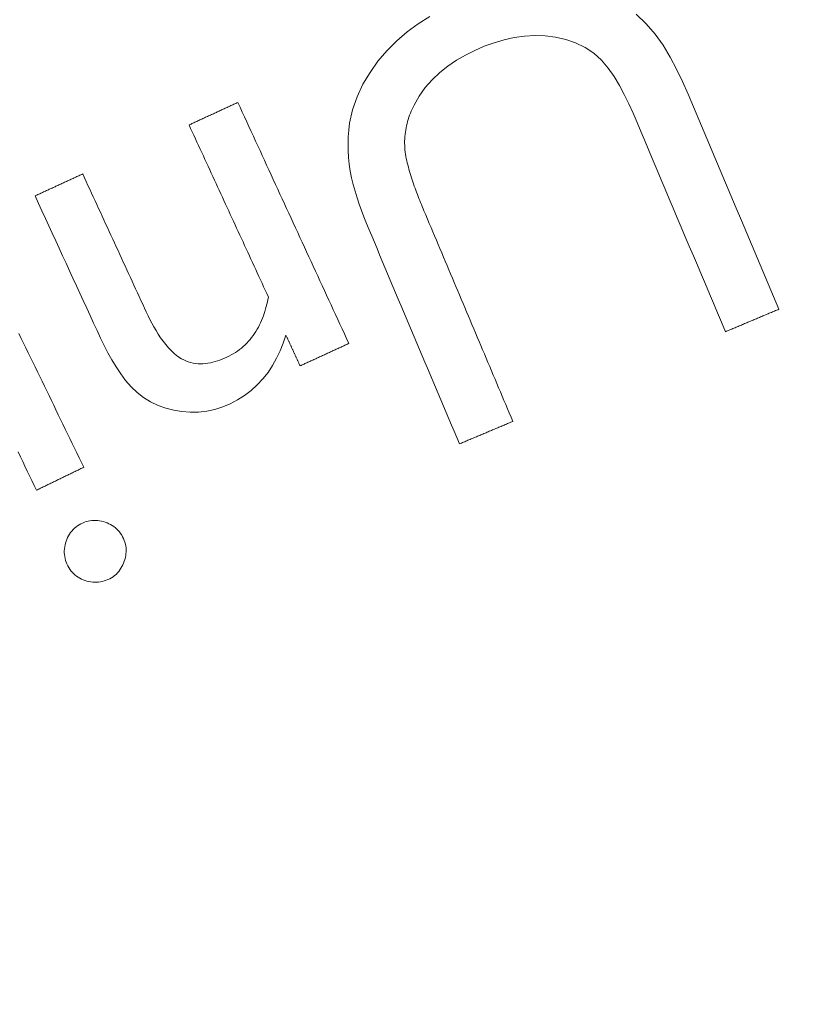
# Model space of a CAD drawing. Units: millimetres. Extents: x 63 to 778, y 22 to 1120.
# Drawn here: x 413 to 421, y 254 to 264 of the extents above; entities that cross this region are included whole.
import ezdxf

# ---------------------------------------------------------------- set-up
doc = ezdxf.new("R2010")
doc.units = ezdxf.units.MM
doc.header["$LTSCALE"] = 12
doc.layers.add('1', color=7, linetype='Continuous')

msp = doc.modelspace()

# ---------------------------------------------------------------- linework, layer by layer
at = {"layer": '1', "linetype": 'Continuous', "lineweight": 9}
for points in [[(421.00587, 260.82978), (420.95157, 260.95854), (420.89728, 261.08731), (420.84298, 261.21607), (420.78868, 261.34484), (420.73438, 261.47361), (420.68009, 261.60237), (420.62579, 261.73114), (420.57149, 261.8599), (420.5172, 261.98867), (420.4629, 262.11743), (420.4086, 262.2462), (420.35431, 262.37496), (420.30001, 262.50373), (420.24571, 262.63249), (420.19142, 262.76126), (420.13712, 262.89002), (420.08262, 263.0187), (420.02591, 263.14642), (419.96586, 263.27236), (419.90137, 263.39572), (419.83033, 263.51528), (419.74825, 263.62846), (419.65545, 263.73416), (419.55477, 263.83097)], [(417.45375, 263.80819), (417.33653, 263.73359), (417.22422, 263.6511), (417.11732, 263.55991), (417.01773, 263.4605), (416.92721, 263.3539), (416.846, 263.23993), (416.77437, 263.1185), (416.71449, 262.99165), (416.6691, 262.85963), (416.6386, 262.7223)], [(417.29382, 262.90781), (417.34729, 262.9996), (417.40893, 263.08513), (417.47854, 263.16456), (417.55574, 263.2379), (417.63843, 263.30396), (417.72558, 263.3631), (417.81677, 263.41602), (417.91159, 263.46332), (418.00914, 263.50524), (418.10839, 263.54133), (418.2095, 263.571), (418.31264, 263.59359), (418.418, 263.60828), (418.52397, 263.6141), (418.62953, 263.6105), (418.73472, 263.59744), (418.83862, 263.57402), (418.93855, 263.53961), (419.03401, 263.4933), (419.12299, 263.43526), (419.20078, 263.36488), (419.26867, 263.2837), (419.32906, 263.19651), (419.3834, 263.10637), (419.43329, 263.01407), (419.47976, 262.92012), (419.52349, 262.82482), (419.56499, 262.72845), (419.60577, 262.63172), (419.64656, 262.535), (419.68734, 262.43828), (419.72813, 262.34156), (419.76891, 262.24484), (419.8097, 262.14811), (419.85048, 262.05139), (419.89127, 261.95467), (419.93205, 261.85795), (419.97284, 261.76122), (420.01362, 261.6645), (420.05441, 261.56778), (420.09519, 261.47106), (420.13598, 261.37433), (420.17677, 261.27761), (420.21755, 261.18089), (420.25834, 261.08417), (420.29912, 260.98744), (420.33991, 260.89072), (420.38069, 260.794), (420.42148, 260.69728), (420.46226, 260.60055)], [(415.50066, 262.93383), (415.49074, 262.92926), (415.48083, 262.92469), (415.47091, 262.92012), (415.461, 262.91555), (415.45108, 262.91098), (415.44116, 262.90641), (415.43125, 262.90184), (415.42133, 262.89727), (415.41141, 262.8927), (415.4015, 262.88813), (415.39158, 262.88356), (415.38167, 262.87899), (415.37175, 262.87442), (415.36183, 262.86985), (415.35192, 262.86528), (415.342, 262.86071), (415.33208, 262.85614), (415.32217, 262.85157), (415.31225, 262.847), (415.30234, 262.84243), (415.29242, 262.83786), (415.2825, 262.83329), (415.27259, 262.82872), (415.26267, 262.82415), (415.25275, 262.81958), (415.24284, 262.81501), (415.23292, 262.81044), (415.22301, 262.80587), (415.21309, 262.8013), (415.20317, 262.79673), (415.19326, 262.79216), (415.18334, 262.78759), (415.17342, 262.78302), (415.16351, 262.77845), (415.15359, 262.77388), (415.14368, 262.76931), (415.13376, 262.76474), (415.12384, 262.76017), (415.11393, 262.7556), (415.10401, 262.75103), (415.09409, 262.74646), (415.08418, 262.74189), (415.07426, 262.73732), (415.06435, 262.73275), (415.05443, 262.72818), (415.04451, 262.72361), (415.0346, 262.71904), (415.02468, 262.71447), (415.01476, 262.7099), (415.00485, 262.70533)], [(416.63074, 260.48176), (416.60814, 260.5308), (416.58554, 260.57984), (416.56293, 260.62889), (416.54033, 260.67793), (416.51773, 260.72697), (416.49513, 260.77601), (416.47253, 260.82505), (416.44993, 260.87409), (416.42732, 260.92313), (416.40472, 260.97218), (416.38212, 261.02122), (416.35952, 261.07026), (416.33692, 261.1193), (416.31432, 261.16834), (416.29171, 261.21738), (416.26911, 261.26642), (416.24651, 261.31546), (416.22391, 261.36451), (416.20131, 261.41355), (416.17871, 261.46259), (416.15611, 261.51163), (416.1335, 261.56067), (416.1109, 261.60971), (416.0883, 261.65875), (416.0657, 261.7078), (416.0431, 261.75684), (416.0205, 261.80588), (415.99789, 261.85492), (415.97529, 261.90396), (415.95269, 261.953), (415.93009, 262.00204), (415.90749, 262.05108), (415.88489, 262.10013), (415.86229, 262.14917), (415.83968, 262.19821), (415.81708, 262.24725), (415.79448, 262.29629), (415.77188, 262.34533), (415.74928, 262.39437), (415.72668, 262.44342), (415.70407, 262.49246), (415.68147, 262.5415), (415.65887, 262.59054), (415.63627, 262.63958), (415.61367, 262.68862), (415.59107, 262.73766), (415.56846, 262.7867), (415.54586, 262.83575), (415.52326, 262.88479), (415.50066, 262.93383)], [(417.39492, 261.83236), (417.38623, 261.85309), (417.37761, 261.87384), (417.36908, 261.89463), (417.36064, 261.91544), (417.35228, 261.93629), (417.34403, 261.95717), (417.33587, 261.97808), (417.32782, 261.99903), (417.31988, 262.02002), (417.31206, 262.04105), (417.30436, 262.06213), (417.29679, 262.08325), (417.28936, 262.10441), (417.28207, 262.12563), (417.27494, 262.1469), (417.26798, 262.16824), (417.26121, 262.18963), (417.25462, 262.21109), (417.24824, 262.23263), (417.24208, 262.25424), (417.23617, 262.27593), (417.23053, 262.29772), (417.22518, 262.31961), (417.22017, 262.34157), (417.21554, 262.36357), (417.21133, 262.3856), (417.20759, 262.40767), (417.20438, 262.42978), (417.20178, 262.45194), (417.19987, 262.47416), (417.19877, 262.49644), (417.19838, 262.51878), (417.1986, 262.54118), (417.19945, 262.56362), (417.20093, 262.58612), (417.20304, 262.60862), (417.20578, 262.63105), (417.20912, 262.65329), (417.21307, 262.67537), (417.2176, 262.69728), (417.22273, 262.71903), (417.22842, 262.74063), (417.23469, 262.76207), (417.24152, 262.78335), (417.2489, 262.80449), (417.25682, 262.82547), (417.26529, 262.8463), (417.2743, 262.86699), (417.28382, 262.88751), (417.29382, 262.90781)], [(416.6386, 262.7223), (416.62891, 262.65256), (416.62376, 262.58295), (416.62233, 262.51344), (416.62401, 262.44403), (416.62834, 262.3747), (416.63495, 262.30543), (416.64435, 262.23623), (416.65787, 262.16721), (416.67448, 262.09899), (416.69338, 262.03168), (416.71411, 261.96509), (416.73636, 261.89909), (416.75986, 261.83358), (416.78441, 261.76848), (416.80989, 261.70375), (416.83619, 261.63933), (416.86311, 261.57517), (416.89015, 261.51104), (416.91719, 261.44692), (416.94422, 261.3828), (416.97126, 261.31868), (416.9983, 261.25456), (417.02534, 261.19043), (417.05238, 261.12631), (417.07942, 261.06219), (417.10646, 260.99807), (417.1335, 260.93395), (417.16053, 260.86982), (417.18757, 260.8057), (417.21461, 260.74158), (417.24165, 260.67746), (417.26869, 260.61333), (417.29573, 260.54921), (417.32277, 260.48509), (417.3498, 260.42097), (417.37684, 260.35685), (417.40388, 260.29272), (417.43092, 260.2286), (417.45796, 260.16448), (417.485, 260.10036), (417.51204, 260.03624), (417.53907, 259.97211), (417.56611, 259.90799), (417.59315, 259.84387), (417.62019, 259.77975), (417.64723, 259.71562), (417.67427, 259.6515), (417.70131, 259.58738), (417.72834, 259.52326), (417.75538, 259.45914)], [(415.00485, 262.70533), (415.02099, 262.6703), (415.03713, 262.63527), (415.05328, 262.60025), (415.06942, 262.56522), (415.08556, 262.53019), (415.1017, 262.49517), (415.11785, 262.46014), (415.13399, 262.42511), (415.15013, 262.39009), (415.16628, 262.35506), (415.18242, 262.32003), (415.19856, 262.28501), (415.2147, 262.24998), (415.23085, 262.21495), (415.24699, 262.17993), (415.26313, 262.1449), (415.27927, 262.10987), (415.29542, 262.07485), (415.31156, 262.03982), (415.3277, 262.00479), (415.34384, 261.96977), (415.35999, 261.93474), (415.37613, 261.89971), (415.39227, 261.86469), (415.40842, 261.82966), (415.42456, 261.79463), (415.4407, 261.75961), (415.45684, 261.72458), (415.47299, 261.68955), (415.48913, 261.65453), (415.50527, 261.6195), (415.52141, 261.58447), (415.53756, 261.54945), (415.5537, 261.51442), (415.56984, 261.47939), (415.58598, 261.44437), (415.60213, 261.40934), (415.61827, 261.37431), (415.63441, 261.33929), (415.65056, 261.30426), (415.6667, 261.26923), (415.68284, 261.23421), (415.69898, 261.19918), (415.71513, 261.16415), (415.73127, 261.12913), (415.74741, 261.0941), (415.76355, 261.05907), (415.7797, 261.02404), (415.79584, 260.98902), (415.81198, 260.95399)], [(413.92226, 262.2064), (413.91256, 262.20193), (413.90287, 262.19746), (413.89317, 262.19299), (413.88348, 262.18852), (413.87378, 262.18405), (413.86408, 262.17958), (413.85439, 262.17511), (413.84469, 262.17065), (413.83499, 262.16618), (413.8253, 262.16171), (413.8156, 262.15724), (413.8059, 262.15277), (413.79621, 262.1483), (413.78651, 262.14383), (413.77682, 262.13936), (413.76712, 262.1349), (413.75742, 262.13043), (413.74773, 262.12596), (413.73803, 262.12149), (413.72833, 262.11702), (413.71864, 262.11255), (413.70894, 262.10808), (413.69925, 262.10361), (413.68955, 262.09915), (413.67985, 262.09468), (413.67016, 262.09021), (413.66046, 262.08574), (413.65076, 262.08127), (413.64107, 262.0768), (413.63137, 262.07233), (413.62167, 262.06787), (413.61198, 262.0634), (413.60228, 262.05893), (413.59259, 262.05446), (413.58289, 262.04999), (413.57319, 262.04552), (413.5635, 262.04105), (413.5538, 262.03658), (413.5441, 262.03212), (413.53441, 262.02765), (413.52471, 262.02318), (413.51502, 262.01871), (413.50532, 262.01424), (413.49562, 262.00977), (413.48593, 262.0053), (413.47623, 262.00083), (413.46653, 261.99637), (413.45684, 261.9919), (413.44714, 261.98743), (413.43744, 261.98296)], [(414.9282, 260.32611), (414.8913, 260.34967), (414.85719, 260.3763), (414.82537, 260.40544), (414.79546, 260.43669), (414.76719, 260.46974), (414.74045, 260.50421), (414.71528, 260.53954), (414.69149, 260.57556), (414.66889, 260.6122), (414.64733, 260.64937), (414.62669, 260.68701), (414.60687, 260.72507), (414.58779, 260.7635), (414.56938, 260.80228), (414.55139, 260.84128), (414.53342, 260.88029), (414.51545, 260.91929), (414.49747, 260.95829), (414.4795, 260.9973), (414.46152, 261.0363), (414.44355, 261.0753), (414.42557, 261.1143), (414.40759, 261.15331), (414.38962, 261.19231), (414.37164, 261.23131), (414.35367, 261.27032), (414.33569, 261.30932), (414.31772, 261.34832), (414.29974, 261.38733), (414.28177, 261.42633), (414.26379, 261.46533), (414.24582, 261.50434), (414.22784, 261.54334), (414.20987, 261.58234), (414.19189, 261.62135), (414.17392, 261.66035), (414.15594, 261.69935), (414.13796, 261.73836), (414.11999, 261.77736), (414.10201, 261.81636), (414.08404, 261.85537), (414.06606, 261.89437), (414.04809, 261.93337), (414.03011, 261.97238), (414.01214, 262.01138), (413.99416, 262.05038), (413.97619, 262.08939), (413.95821, 262.12839), (413.94024, 262.16739), (413.92226, 262.2064)], [(413.43744, 261.98296), (413.47253, 261.90684), (413.50761, 261.83072), (413.54269, 261.7546), (413.57777, 261.67849), (413.61285, 261.60237), (413.64793, 261.52625), (413.68301, 261.45013), (413.71809, 261.37401), (413.75317, 261.29789), (413.78825, 261.22177), (413.82333, 261.14565), (413.85841, 261.06954), (413.89349, 260.99342), (413.92857, 260.9173), (413.96365, 260.84118), (413.99873, 260.76506), (414.03382, 260.68894), (414.0689, 260.61282), (414.10421, 260.53684), (414.1409, 260.46164), (414.17936, 260.38745), (414.21991, 260.31445), (414.26295, 260.24288), (414.3091, 260.17309), (414.35925, 260.10557), (414.41451, 260.04139), (414.47524, 259.98345), (414.54202, 259.93293), (414.61385, 259.88861), (414.68958, 259.8516), (414.7681, 259.82251), (414.84938, 259.80118), (414.93285, 259.7875), (415.01664, 259.78137), (415.10057, 259.78291), (415.18459, 259.79252), (415.26693, 259.81011), (415.34681, 259.83527), (415.42434, 259.86762), (415.49936, 259.90663), (415.57033, 259.95155), (415.63697, 260.00233), (415.69925, 260.05904), (415.75659, 260.1211), (415.80824, 260.18724), (415.85454, 260.25719), (415.89585, 260.33068), (415.93226, 260.40696), (415.96389, 260.48518), (415.99119, 260.56514)], [(418.29899, 259.68836), (418.28091, 259.73124), (418.26283, 259.77412), (418.24475, 259.817), (418.22666, 259.85988), (418.20858, 259.90276), (418.1905, 259.94564), (418.17242, 259.98852), (418.15434, 260.0314), (418.13626, 260.07428), (418.11818, 260.11716), (418.10009, 260.16004), (418.08201, 260.20292), (418.06393, 260.2458), (418.04585, 260.28868), (418.02777, 260.33156), (418.00969, 260.37444), (417.99161, 260.41732), (417.97353, 260.4602), (417.95544, 260.50308), (417.93736, 260.54596), (417.91928, 260.58884), (417.9012, 260.63172), (417.88312, 260.6746), (417.86504, 260.71748), (417.84696, 260.76036), (417.82887, 260.80324), (417.81079, 260.84612), (417.79271, 260.889), (417.77463, 260.93188), (417.75655, 260.97476), (417.73847, 261.01764), (417.72039, 261.06052), (417.7023, 261.1034), (417.68422, 261.14628), (417.66614, 261.18916), (417.64806, 261.23204), (417.62998, 261.27492), (417.6119, 261.3178), (417.59382, 261.36068), (417.57574, 261.40356), (417.55765, 261.44644), (417.53957, 261.48932), (417.52149, 261.5322), (417.50341, 261.57508), (417.48533, 261.61796), (417.46725, 261.66084), (417.44917, 261.70372), (417.43108, 261.7466), (417.413, 261.78948), (417.39492, 261.83236)], [(415.81198, 260.95399), (415.8073, 260.9293), (415.80217, 260.90477), (415.79656, 260.88042), (415.79047, 260.85624), (415.78386, 260.83226), (415.77673, 260.80846), (415.76906, 260.78486), (415.76082, 260.76148), (415.75199, 260.7383), (415.74253, 260.71536), (415.73243, 260.69265), (415.72166, 260.67019), (415.71019, 260.64798), (415.69798, 260.62605), (415.68498, 260.60439), (415.67125, 260.58313), (415.65686, 260.56245), (415.6418, 260.54236), (415.62607, 260.52286), (415.60966, 260.50397), (415.59256, 260.48569), (415.57476, 260.46804), (415.55626, 260.45102), (415.53702, 260.43463), (415.51712, 260.41894), (415.49673, 260.40407), (415.47587, 260.39003), (415.45457, 260.37679), (415.43283, 260.36434), (415.41066, 260.35267), (415.38808, 260.34173), (415.36513, 260.33146), (415.34184, 260.3218), (415.3182, 260.31281), (415.29435, 260.30458), (415.2703, 260.29721), (415.24605, 260.29075), (415.22157, 260.28527), (415.19686, 260.28084), (415.17188, 260.27757), (415.14664, 260.27555), (415.12132, 260.2749), (415.09615, 260.27571), (415.07115, 260.27804), (415.0463, 260.28195), (415.02161, 260.28752), (414.99727, 260.29478), (414.97358, 260.30365), (414.95056, 260.3141), (414.9282, 260.32611)], [(420.46226, 260.60055), (420.47313, 260.60514), (420.48401, 260.60972), (420.49488, 260.61431), (420.50575, 260.61889), (420.51662, 260.62348), (420.52749, 260.62806), (420.53837, 260.63265), (420.54924, 260.63723), (420.56011, 260.64182), (420.57098, 260.6464), (420.58186, 260.65098), (420.59273, 260.65557), (420.6036, 260.66015), (420.61447, 260.66474), (420.62534, 260.66932), (420.63622, 260.67391), (420.64709, 260.67849), (420.65796, 260.68308), (420.66883, 260.68766), (420.6797, 260.69224), (420.69058, 260.69683), (420.70145, 260.70141), (420.71232, 260.706), (420.72319, 260.71058), (420.73407, 260.71517), (420.74494, 260.71975), (420.75581, 260.72434), (420.76668, 260.72892), (420.77755, 260.7335), (420.78843, 260.73809), (420.7993, 260.74267), (420.81017, 260.74726), (420.82104, 260.75184), (420.83191, 260.75643), (420.84279, 260.76101), (420.85366, 260.7656), (420.86453, 260.77018), (420.8754, 260.77477), (420.88628, 260.77935), (420.89715, 260.78393), (420.90802, 260.78852), (420.91889, 260.7931), (420.92976, 260.79769), (420.94064, 260.80227), (420.95151, 260.80686), (420.96238, 260.81144), (420.97325, 260.81603), (420.98412, 260.82061), (420.995, 260.82519), (421.00587, 260.82978)], [(413.93344, 259.2217), (413.90988, 259.27028), (413.88632, 259.31887), (413.86276, 259.36746), (413.8392, 259.41605), (413.81564, 259.46464), (413.79208, 259.51323), (413.76852, 259.56181), (413.74496, 259.6104), (413.7214, 259.65899), (413.69784, 259.70758), (413.67428, 259.75617), (413.65072, 259.80476), (413.62716, 259.85334), (413.6036, 259.90193), (413.58004, 259.95052), (413.55648, 259.99911), (413.53292, 260.0477), (413.50937, 260.09629), (413.48581, 260.14487), (413.46225, 260.19346), (413.43869, 260.24205), (413.41513, 260.29064), (413.39157, 260.33923), (413.36801, 260.38782), (413.34445, 260.4364), (413.32089, 260.48499), (413.29733, 260.53358), (413.27377, 260.58217)], [(415.99119, 260.56514), (415.99407, 260.5589), (415.99694, 260.55266), (415.99982, 260.54643), (416.00269, 260.54019), (416.00556, 260.53395), (416.00844, 260.52771), (416.01131, 260.52148), (416.01419, 260.51524), (416.01706, 260.509), (416.01994, 260.50276), (416.02281, 260.49653), (416.02569, 260.49029), (416.02856, 260.48405), (416.03144, 260.47781), (416.03431, 260.47158), (416.03719, 260.46534), (416.04006, 260.4591), (416.04294, 260.45286), (416.04581, 260.44662), (416.04869, 260.44039), (416.05156, 260.43415), (416.05444, 260.42791), (416.05731, 260.42167), (416.06018, 260.41544), (416.06306, 260.4092), (416.06593, 260.40296), (416.06881, 260.39672), (416.07168, 260.39049), (416.07456, 260.38425), (416.07743, 260.37801), (416.08031, 260.37177), (416.08318, 260.36554), (416.08606, 260.3593), (416.08893, 260.35306), (416.09181, 260.34682), (416.09468, 260.34059), (416.09756, 260.33435), (416.10043, 260.32811), (416.10331, 260.32187), (416.10618, 260.31563), (416.10905, 260.3094), (416.11193, 260.30316), (416.1148, 260.29692), (416.11768, 260.29068), (416.12055, 260.28445), (416.12343, 260.27821), (416.1263, 260.27197), (416.12918, 260.26573), (416.13205, 260.2595), (416.13493, 260.25326)], [(416.13493, 260.25326), (416.14484, 260.25783), (416.15476, 260.2624), (416.16468, 260.26697), (416.17459, 260.27154), (416.18451, 260.27611), (416.19442, 260.28068), (416.20434, 260.28525), (416.21426, 260.28982), (416.22417, 260.29439), (416.23409, 260.29896), (416.24401, 260.30353), (416.25392, 260.3081), (416.26384, 260.31267), (416.27375, 260.31724), (416.28367, 260.32181), (416.29359, 260.32638), (416.3035, 260.33095), (416.31342, 260.33552), (416.32334, 260.34009), (416.33325, 260.34466), (416.34317, 260.34923), (416.35308, 260.3538), (416.363, 260.35837), (416.37292, 260.36294), (416.38283, 260.36751), (416.39275, 260.37208), (416.40267, 260.37665), (416.41258, 260.38122), (416.4225, 260.38579), (416.43241, 260.39036), (416.44233, 260.39493), (416.45225, 260.3995), (416.46216, 260.40407), (416.47208, 260.40864), (416.482, 260.41321), (416.49191, 260.41778), (416.50183, 260.42235), (416.51174, 260.42692), (416.52166, 260.43149), (416.53158, 260.43606), (416.54149, 260.44063), (416.55141, 260.4452), (416.56132, 260.44977), (416.57124, 260.45434), (416.58116, 260.45891), (416.59107, 260.46348), (416.60099, 260.46805), (416.61091, 260.47262), (416.62082, 260.47719), (416.63074, 260.48176)], [(417.75538, 259.45914), (417.76625, 259.46372), (417.77713, 259.46831), (417.788, 259.47289), (417.79887, 259.47747), (417.80974, 259.48206), (417.82062, 259.48664), (417.83149, 259.49123), (417.84236, 259.49581), (417.85323, 259.5004), (417.8641, 259.50498), (417.87498, 259.50957), (417.88585, 259.51415), (417.89672, 259.51873), (417.90759, 259.52332), (417.91846, 259.5279), (417.92934, 259.53249), (417.94021, 259.53707), (417.95108, 259.54166), (417.96195, 259.54624), (417.97283, 259.55083), (417.9837, 259.55541), (417.99457, 259.55999), (418.00544, 259.56458), (418.01631, 259.56916), (418.02719, 259.57375), (418.03806, 259.57833), (418.04893, 259.58292), (418.0598, 259.5875), (418.07067, 259.59209), (418.08155, 259.59667), (418.09242, 259.60126), (418.10329, 259.60584), (418.11416, 259.61042), (418.12504, 259.61501), (418.13591, 259.61959), (418.14678, 259.62418), (418.15765, 259.62876), (418.16852, 259.63335), (418.1794, 259.63793), (418.19027, 259.64252), (418.20114, 259.6471), (418.21201, 259.65168), (418.22288, 259.65627), (418.23376, 259.66085), (418.24463, 259.66544), (418.2555, 259.67002), (418.26637, 259.67461), (418.27725, 259.67919), (418.28812, 259.68378), (418.29899, 259.68836)], [(413.26463, 259.37749), (413.28819, 259.32891), (413.31175, 259.28032), (413.3353, 259.23173), (413.35886, 259.18314), (413.38242, 259.13455), (413.40598, 259.08596), (413.42954, 259.03738), (413.4531, 258.98879)], [(413.4531, 258.98879), (413.46271, 258.99345), (413.47232, 258.9981), (413.48192, 259.00276), (413.49153, 259.00742), (413.50114, 259.01208), (413.51074, 259.01674), (413.52035, 259.0214), (413.52996, 259.02605), (413.53956, 259.03071), (413.54917, 259.03537), (413.55878, 259.04003), (413.56838, 259.04469), (413.57799, 259.04934), (413.5876, 259.054), (413.5972, 259.05866), (413.60681, 259.06332), (413.61642, 259.06798), (413.62602, 259.07264), (413.63563, 259.07729), (413.64524, 259.08195), (413.65484, 259.08661), (413.66445, 259.09127), (413.67406, 259.09593), (413.68367, 259.10058), (413.69327, 259.10524), (413.70288, 259.1099), (413.71249, 259.11456), (413.72209, 259.11922), (413.7317, 259.12387), (413.74131, 259.12853), (413.75091, 259.13319), (413.76052, 259.13785), (413.77013, 259.14251), (413.77973, 259.14717), (413.78934, 259.15182), (413.79895, 259.15648), (413.80855, 259.16114), (413.81816, 259.1658), (413.82777, 259.17046), (413.83737, 259.17511), (413.84698, 259.17977), (413.85659, 259.18443), (413.86619, 259.18909), (413.8758, 259.19375), (413.88541, 259.19841), (413.89501, 259.20306), (413.90462, 259.20772), (413.91423, 259.21238), (413.92383, 259.21704), (413.93344, 259.2217)], [(414.34565, 258.26561), (414.35166, 258.2845), (414.35661, 258.30357), (414.36044, 258.32285), (414.36311, 258.34234), (414.36454, 258.36205), (414.36467, 258.38192), (414.36345, 258.40161), (414.36091, 258.42106), (414.35705, 258.44027), (414.35188, 258.45924), (414.3454, 258.47798), (414.33771, 258.49626), (414.32896, 258.51395), (414.31921, 258.53107), (414.30841, 258.5476), (414.29652, 258.56349), (414.28362, 258.57853), (414.26985, 258.59255), (414.2552, 258.60557), (414.23969, 258.6176), (414.2233, 258.62866), (414.20616, 258.63869), (414.18851, 258.64761), (414.17042, 258.65546), (414.15193, 258.66233), (414.13304, 258.66827), (414.11385, 258.67321), (414.09451, 258.67707), (414.07509, 258.67974), (414.0556, 258.6812), (414.036, 258.68138), (414.0163, 258.68022), (413.99659, 258.67767), (413.97721, 258.67377), (413.95826, 258.66857), (413.93972, 258.66209), (413.92157, 258.6544), (413.90381, 258.64558), (413.88657, 258.63577), (413.87003, 258.62503), (413.85421, 258.61332), (413.83913, 258.6006), (413.82484, 258.58681), (413.81152, 258.57211), (413.79931, 258.55666), (413.78818, 258.54049), (413.7781, 258.52361), (413.76904, 258.50603), (413.761, 258.48786), (413.75396, 258.46923)], [(413.75396, 258.46923), (413.74793, 258.45025), (413.74298, 258.43109), (413.73917, 258.41171), (413.73656, 258.39212), (413.73521, 258.3723), (413.73521, 258.35234), (413.73656, 258.33257), (413.73923, 258.31304), (413.74322, 258.29374), (413.74847, 258.27466), (413.75497, 258.25582), (413.76257, 258.23743), (413.77116, 258.21956), (413.78069, 258.20221), (413.79125, 258.18541), (413.80289, 258.16922), (413.81554, 258.15384), (413.82911, 258.13946), (413.84363, 258.12607), (413.85909, 258.11369), (413.87549, 258.10235), (413.89261, 258.09217), (413.91027, 258.08319), (413.92844, 258.07534), (413.94709, 258.06857), (413.96618, 258.0628), (413.98549, 258.05812), (414.00494, 258.05458), (414.02454, 258.05223), (414.04429, 258.05112), (414.06418, 258.0513), (414.08406, 258.05279), (414.10366, 258.05556), (414.12297, 258.05959), (414.142, 258.06482), (414.16075, 258.07122), (414.17921, 258.07875), (414.19717, 258.08727), (414.21446, 258.09682), (414.23107, 258.10745), (414.24696, 258.11923), (414.26209, 258.13221), (414.27627, 258.14623), (414.28932, 258.16112), (414.30128, 258.17682), (414.31219, 258.19331), (414.32209, 258.21057), (414.33096, 258.22848), (414.3388, 258.24684), (414.34565, 258.26561)]]:
    msp.add_lwpolyline(points, dxfattribs=at)
msp.add_arc((460.18771, 163.33191), 112.31238, 44.458511, 134.105553, dxfattribs=at)

doc.saveas('drawing.dxf')
